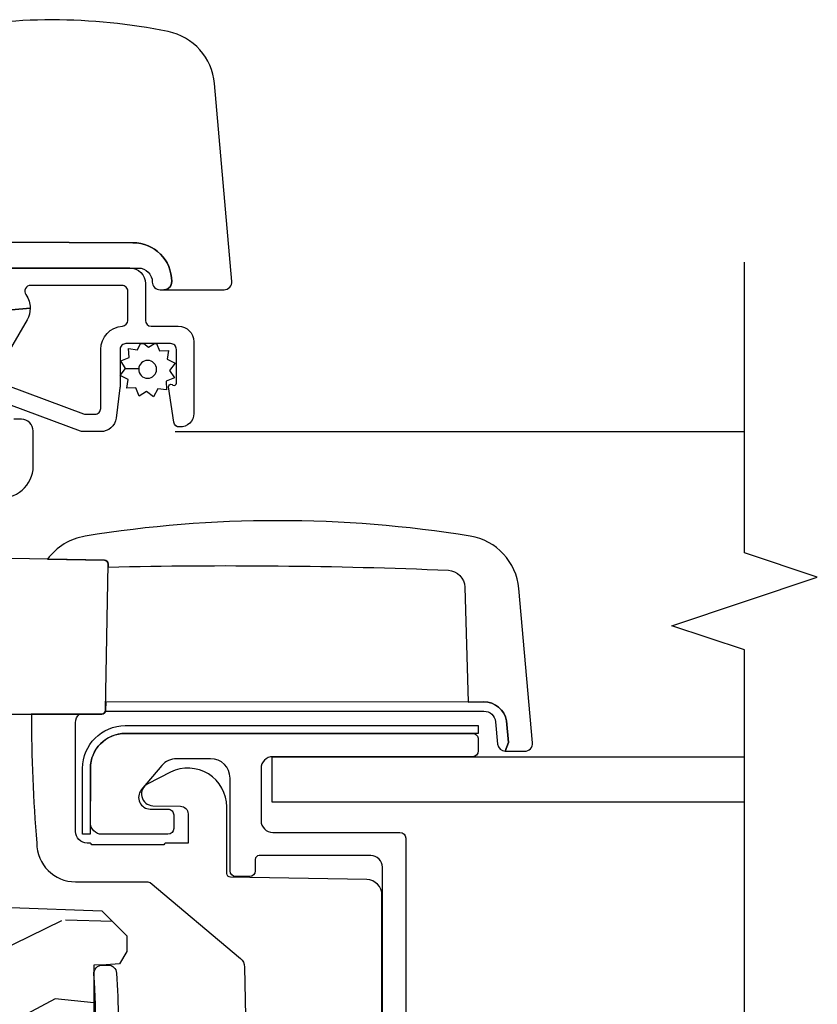
# Model space of a CAD drawing. Units: inches. Extents: x 1.1 to 88.2, y 0.4 to 50.2.
# Drawn here: x 12.1 to 14.2, y 4.7 to 7.3 of the extents above; entities that cross this region are included whole.
import ezdxf

# ---------------------------------------------------------------- set-up
doc = ezdxf.new("R2010")
doc.units = ezdxf.units.IN
doc.header["$MEASUREMENT"] = 0
for name, color, linetype in [('ZP-ANNO-MARK', 9, 'Continuous'), ('ZP-SECT-ALUM', 63, 'Continuous'), ('ZP-SECT-GLAS', 153, 'Continuous'), ('ZP-SECT-HDWR', 53, 'Continuous'), ('ZP-SECT-SCRN', 234, 'Screen'), ('ZP-SECT-WDHA', 11, 'Continuous'), ('ZP-SECT-WOOD', 104, 'Continuous'), ('ZP-SECT-WSTP', 40, 'Continuous')]:
    doc.layers.add(name, color=color, linetype=linetype)
doc.linetypes.add('Screen', pattern='A,0.0625,-0.09375,[133,ltypeshp.shx,S=0.0375,R=0,X=-0.0625,Y=0],-0.0625,0.03125', length=0.25)

# ---------------------------------------------------------------- blocks, each defined once
blk = doc.blocks.new('101CS - Vin21 LS C CM (Triple .6875 in 3mm IG) V J H SH')
at = {"layer": 'ZP-SECT-WDHA'}
h = blk.add_hatch(dxfattribs=at)
h.set_pattern_fill('WOOD3', color=256, scale=2, angle=73, style=0, pattern_type=2)
h.set_pattern_definition([(68.23640000000003, (-4.378476634974717, -7.901760602538001), (-8.34477137446781, -20.45396798290167), [0.240832, -23.842358]), (84.3099, (-4.289181330721998, -7.67809489520133), (0.42636909446815, 8.235181511295936), [0.305942, -9.892097999999999]), (118, (-4.25884810466296, -7.373661166129054), (-1.91261010378108, 0.5847435903937088), [0.226274, -2.602152]), (119.8476, (-4.365077392861409, -7.173872932419332), (-20.50272857977592, 35.54768828883149), [0.4386339999999993, -43.42478999999991]), (85.9946, (-4.583383403352759, -6.793422560119144), (-1.437476743240215, -18.38297247813529), [0.2668339999999993, -26.41649399999995]), (73, (-4.564745045482628, -6.527241021285391), (-1.327866102480597, 2.497352921371545), [0.5, -1.5]), (63.53769999999998, (-4.418559193121261, -6.049088643303872), (-4.836323452587552, -8.978306718050995), [0.24331, -11.922214]), (67.28939999999999, (-4.894881203194757, -7.743879881987723), (-7.175302374271586, -16.6287403265194), [0.200998, -19.898754]), (73, (-4.817280767130949, -7.558466364889572), (-1.327866102480597, 2.497352921371545), [0.3, -1.7]), (101.3008, (-4.729569255714129, -7.27157493810066), (-5.043499394239715, 24.54716094300748), [0.295296, -29.23435]), (125.125, (-4.787435278321041, -6.982003662889088), (7.224071108844608, -10.57415813511433), [0.45607, -22.347438]), (112.2894, (-5.049840913145367, -6.608984517519254), (-6.054586024953074, 14.3993751268171), [0.2842539999999993, -28.14108799999996]), (79.3402, (-5.157653994179711, -6.345970564357295), (2.76533439438243, 15.88561928555968), [0.362216, -17.748554]), (61.11129999999999, (-5.090652370718047, -5.990005984021689), (-13.92425483963839, -25.02229161617255), [0.38833, -38.444646]), (66.29019999999998, (-5.48779015189184, -7.562609425059627), (7.17528907757296, 16.62874768410003), [0.342344, -33.89214]), (76.3665, (-5.350131582047585, -7.249160676221106), (7.443263674111081, 31.18650071420278), [0.340588, -33.718186]), (106.6901, (-5.269851297561114, -6.918169625099218), (0.7431255040166724, -4.409962367830815), [0.360556, -6.850548]), (120.4896, (-5.373400737336905, -6.572803857365759), (-15.19129255384614, 25.55825994297176), [0.325576, -32.232064]), (87.93140000000001, (-5.538592103729027, -6.292247601920437), (0.6943551067665528, 22.79293410148564), [0.310484, -30.737866]), (73, (-5.52738497278925, -5.981966438753705), (-1.327866102480597, 2.497352921371545), [0.24, -1.76]), (60.00539999999998, (-5.457215763655793, -5.752453297322578), (9.087905524651106, 16.04400167334359), [0.266834, -26.416494]), (73, (-3.872062561019188, -7.40825803344665), (-1.327866102480597, 2.497352921371545), [0, -2]), (296.1524000000001, (-4.077089910485732, -7.052781190360182), (-18.00538888531858, 36.87554735843706), [0.438634, -43.42479]), (279.5651, (-5.796366941134171, -6.861766814239697), (1.327869099233074, -2.497352076502219), [0.1788859999999996, -4.293249999999988]), (261.1301, (-5.766642033412761, -7.038165311571603), (-1.595852046107206, -12.0603996767767), [0.282842, -13.859292]), (229.8014, (-5.81025392049661, -7.317625511430162), (-6.748938448303024, -8.393559450670804), [0.152316, -15.07923]), (99.56509999999996, (-4.077089910485732, -7.052781190360182), (-1.327869099233074, 2.497352076502219), [0.2236059999999999, -4.248529999999999]), (79.7098, (-4.114246045137488, -6.8322830686953), (-3.350093459302556, -17.79822734718652), [0.342344, -33.89214]), (62.87529999999996, (-4.05309185577028, -6.49544458347896), (15.67848221527704, 30.76012413734089), [0.568858, -56.31699200000001]), (62.69520000000001, (-4.168089588662848, -7.966082377577006), (5.421060729349783, 10.89091849633435), [0.223606, -22.137072]), (88.5241, (-4.065515623385327, -7.767390199454045), (-0.6943538178398221, -22.79293551970828), [0.37363, -36.989452]), (115.8789, (-4.055892285281445, -7.39388331683508), (15.34964888471387, -31.88084594068392), [0.3821, -37.827846]), (107.6952, (-4.222667444509465, -7.050101341937516), (-7.540852312839225, 23.21929303946757), [0.316228, -31.306548]), (82.4623, (-4.318785657354901, -6.748835198537037), (1.01111154669365, 10.14779136076372), [0.364966, -11.80056]), (66.41809999999998, (-4.270910129012499, -6.38702318410698), (-13.76583238823937, -31.34488541092399), [0.52345, -51.82156]), (64.86989999999992, (-4.646241966644368, -7.819896525215636), (-5.421068605812717, -10.89091361125097), [0.282842, -13.859292]), (84.3099, (-4.52612569908348, -7.563826061734897), (0.42636909446815, 8.235181511295936), [0.305942, -9.892097999999999]), (115.5104, (-4.495792473024441, -7.259392332662621), (12.69389479119331, -26.88614988798454), [0.325576, -32.232064]), (118, (-4.636010310202852, -6.965557416192492), (-1.91261010378108, 0.5847435903937088), [0.367696, -2.460732]), (90.35399999999984, (-4.808632903525329, -6.640901536414187), (0.04876202922805728, -27.20289793979688), [0.335262, -33.190848]), (69.63350000000003, (-4.810704433610358, -6.305646844033745), (-11.26852463519538, -30.01700107381327), [0.340588, -33.718186]), (55.89729999999997, (-4.692171958885364, -5.986350661100769), (11.58525502309056, 17.37187083675603), [0.27203, -26.930912]), (64.2538, (-5.124394344625884, -7.673710672854266), (6.005821017315288, 12.80351945054413), [0.263058, -26.042834]), (87.93140000000001, (-5.010125511159451, -7.436766304492789), (0.6943551067665528, 22.79293410148564), [0.310484, -30.737866]), (105.0054, (-4.998918380219674, -7.126485141326057), (2.814114219735262, -11.31727641611973), [0.37736, -18.490604]), (122.8991, (-5.096620385901005, -6.761993278473341), (18.43175097613515, -28.64036637139408), [0.49679, -49.18218]), (88.94539999999999, (-5.366457247655681, -6.344874508770527), (-0.4263644116476313, -8.235181634652655), [0.291204, -14.269016]), (66.99100000000001, (-5.36109755081036, -6.053719440723061), (7.760042155334039, 18.54135163249375), [0.3821, -37.827846]), (49.80139999999996, (-5.211744112777197, -5.702018501646016), (6.748938448303026, 8.393559450670802), [0.152316, -15.07923]), (63.53769999999998, (-5.698177198203705, -7.498287650020625), (-4.836323452587552, -8.978306718050995), [0.24331, -11.922214]), (83.00800000000001, (-5.589755798831728, -7.280469376778406), (2.606951578708771, 22.20819262847393), [0.345254, -34.1801]), (110.4054, (-5.547727704583778, -6.93778345746761), (-11.52445423798903, 30.71134915766887), [0.428018, -42.37385]), (102.0546, (-3.784351049602368, -7.121366606657741), (-3.557234008732982, 15.72724097270063), [0.205912, -20.385348]), (83.7843, (-3.827354618348579, -6.919994580112121), (-3.618064673815971, -32.35598179133584), [0.4275519999999993, -42.3275659999999]), (65.87499999999999, (-3.781062882842072, -6.494956846229826), (-6.00581031409047, -12.80352490518391), [0.4837359999999999, -15.64078])])
h.paths.add_polyline_path([(1.758999999999878, -1.250000000000014), (1.758999999999878, -1.314999999909034), (1.242999999996597, -1.314999999909034), (1.242999999996597, -1.250000000000014), (0.983703389204555, -1.250000000000014), (0.9793382930217529, -1.374999999932371), (0.6743382930208366, -1.374999999932371), (0.6699731968380345, -1.250000000000014), (0.5781498567862098, -1.250000000000014), (0.5720387221233718, -1.424999999978013), (0.4780387221251612, -1.424999999977999), (0.4719275874623232, -1.250000000000014), (0.4130500753703128, -1.250000000000014), (0.2240735085792291, -1.33812122030578), (0.224073508579222, -2.876108901580722, 0.2820291683018217), (0.2568340785947818, -2.929569293031989), (0.3342211983294785, -2.969000000000008), (0.3743836009591117, -2.969000000000008, 0.2185823677035393), (0.3859905069347658, -2.945881884399249), (0.3875735085757057, -2.900550648484719), (0.3875735085757039, -2.89117066088815), (0.3879010649605643, -2.89117066088815), (0.3880995725098568, -2.885486148430886), (0.4121142015747647, -2.885486148430886), (0.4186541469961593, -2.69820661485592), (0.4659452390417211, -2.650915522810493), (0.4732885700238807, -2.440630036865354, -0.4040262258351445), (0.5082672489695508, -2.40685151924994), (0.5800093912907283, -2.40685151924994), (0.5800093912906785, -2.330851519250288), (0.6658274448582713, -2.330851519250288), (0.6693382930200311, -2.230313982059045), (0.9793382930195147, -2.230313982059045), (0.9825121206573595, -2.321200514217141, 0.4040262258401204), (0.9925060289275578, -2.330851519250288), (1.154187329987863, -2.330851519250288, 0.4040262258349542), (1.164181238258051, -2.321200514217322), (1.173342667037899, -2.058851519249473), (1.289596628565084, -2.058851519249487), (1.299655086545654, -2.346888069628079), (1.361749056348584, -2.406851519249955), (1.415343660811514, -2.40685151924994), (1.446672259841028, -2.387851667948453), (1.449049771446104, -2.353851667948447), (1.450167236068898, -2.321851667948465), (1.818390261726632, -2.321851667948465), (1.819507726348908, -2.353851667948462), (1.821885237953429, -2.387851667948468), (1.853258521938079, -2.40685151924994), (1.894097061325203, -2.40685151924994), (1.958509368121886, -2.342439212453158), (1.966691803167945, -2.108124929944479, -0.3939104756174637), (1.995626543077449, -2.079190190034723), (2.396000000000006, -2.065208840834913), (2.395999999999999, -1.250000000000014)])
at = {"layer": 'ZP-SECT-ALUM'}
for points in [[(3.508196909542987, -2.10923717988118), (3.512686682895163, -2.157692353344348, -0.1316524975873956), (3.482686682895162, -2.149653877571414), (3.381977681725543, -2.09150950863631, 0.1316524975873971)], [(3.313591656738806, -2.099233038069261), (3.240136628648925, -2.295113112975603, 0.08993396316328399), (3.239181566312451, -2.300379964599419), (3.239181566312451, -2.324499889693076, 0.4142135623730951), (3.254181566312452, -2.339499889693091), (3.406348418576981, -2.339499889693091, -0.3948051417731023), (3.466214936765367, -2.395499889693074, 0.3948051417731034), (3.481181566312456, -2.409499889693084), (3.556181566312459, -2.409499889693084, 0.4142135623731005), (3.571181566312459, -2.394499889693069), (3.571181566312459, -2.158792231548123, 0.6094791406976706), (3.547482589628997, -2.146572255907362, -0.1559063217558632), (3.512686682895163, -2.157692353344348), (3.508196909542987, -2.10923717988118, 0.2433401039168178)], [(3.616181566312461, -1.891999889693071), (3.616181566312461, -2.414499889693079, -0.4142135623730955), (3.576181566312455, -2.454499889693071), (3.481181566312456, -2.454499889693071, 0.4142135623730984), (3.466181566312455, -2.469499889693086), (3.466181566312455, -2.539499889693079, -0.4142135623730934), (3.426181566312463, -2.579499889693071), (3.241181566312461, -2.579499889693071, -0.4244494009459483), (3.206202782276646, -2.543281420417205, -0.3879081542549258), (3.219031508827355, -2.527638797557305), (3.309321543318417, -2.514561846206394, -0.6263324688077885), (3.315377718735162, -2.523499889693088), (3.314223018196783, -2.525499889693069, 0.5773502691896227), (3.319419170619495, -2.534499889693084), (3.406181566312453, -2.534499889693084, 0.4142135623730962), (3.421181566312454, -2.519499889693069), (3.421181566312454, -2.404499889693088, 0.4142135623730939), (3.406181566312453, -2.389499889693074), (3.311916105210626, -2.389499889693074, -0.03239798205231076), (3.306748722386599, -2.389164712329123), (3.229014183488415, -2.379037751096437, -0.3767595858999654), (3.194181566312464, -2.339372928460396), (3.194181566312464, -2.292219908419671, -0.08993396316327655), (3.195136628648923, -2.286953056795841), (3.261581496953523, -2.109766741316893, 0.5236546386246084)], [(1.393967715586987, -3.0657669821437), (2.070900000000007, -3.0657669821437, 0.4142135623730962), (2.100900000000008, -3.035766982143713), (2.100900000000008, -2.747766982143702, 0.4142135623730952), (2.09090000000001, -2.737766982143697), (2.061900000000007, -2.737766982143711, -0.4142135623731037), (2.046900000000006, -2.72276698214371), (2.046900000000006, -2.6877669821437, -0.4142135623730358), (2.061900000000007, -2.672766982143699), (2.300900000000011, -2.672766982143699, 0.4142135623730984), (2.350900000000008, -2.622766982143702), (2.350900000000015, -2.5351653171045, 0.2216946626429582), (2.333039380484335, -2.496863094948552), (2.270183628290601, -2.444120856465418, 0.6370702608074597), (2.220900000000006, -2.46710218975899), (2.220900000000013, -2.512766982143702, -0.4142135623731407), (2.205900000000012, -2.527766982143703), (2.170900000000008, -2.527766982143703, -0.4142135623731026), (2.155900000000008, -2.512766982143702), (2.155900000000008, -2.342766982143701, -0.4142135623730951), (2.185900000000009, -2.3127669821437), (2.325835714302121, -2.31276700510287, -0.4144227872574234), (2.415900000000013, -2.402766982143703), (2.415899999909447, -3.297765333792071, -0.4142457488072384), (2.400900000000012, -3.3127669821437), (2.370900000000011, -3.3127669821437, -0.4142135623730692), (2.355900000000011, -3.297766982143699), (2.355900000000004, -2.782766982143698, 0.4142135623730951), (2.32590000000001, -2.752766982143697), (2.190900000000012, -2.752766982143697, 0.4142135623730875), (2.16090000000001, -2.782766982143698), (2.16090000000001, -3.110766982143701, -0.4142135623730949), (2.14590000000001, -3.125766982143702), (1.412113203435608, -3.125766982143702, -0.2141874428661403)]]:
    blk.add_lwpolyline(points, format="xyb", dxfattribs=at)
at = {"layer": 'ZP-SECT-GLAS', "flags": 128}
blk.add_lwpolyline([(2.238999999999969, -4), (2.238999999999969, -2.781499999999994), (2.355999999999987, -2.781499999999994), (2.355999999999987, -4)], dxfattribs=at)
at = {"layer": 'ZP-SECT-HDWR'}
for points in [[(2.466005526555707, -1.958922425251078), (2.466005526555707, -2.342175834408511, 0.4091108014276975), (2.475831002491335, -2.352174311360077), (2.8524561826358, -2.358748328333096, 0.4142135623712951), (2.862629183651736, -2.348924375445907), (2.867689584092739, -2.059014228344612)], [(3.024537741984803, -2.071404498276184, 0.455471967393536), (3.104795858254244, -2.165493820025308), (3.19590004455276, -2.165493820025308, 0.4150556726403585), (3.226005526555705, -2.13520401060406), (3.226005526555705, -2.115493820025311, 0.4142135623728934)], [(3.616005526555705, -1.860493820025329), (3.616005526555705, -2.436493820025337, -0.4142135623731818), (3.580005526555704, -2.472493820025338, 0.414213562373121), (3.560005526555708, -2.492493820025334), (3.560005526555708, -2.657315881513998, 0.4400105308919032), (3.581748641410664, -2.677239775475829), (4.092009718560787, -2.632597715786662, 0.3322046857055307), (4.225928671658961, -2.513055957850728, 0.1006337380383313), (4.225928671658961, -1.915307022294161, 0.3322046857054152)], [(3.684663744537611, -1.765493820025345), (3.681421777586076, -2.42249382002564, -0.4142134867762393), (3.581373010328997, -2.522493820025336, -0.2842594830956203), (3.562685018480019, -2.51249382002533, -0.1316524975871637), (3.560005526555701, -2.502493820025339, 0.4324107390382235), (3.581373010328997, -2.522493820025336, 0.4142134867762393), (3.681421777586076, -2.42249382002564), (3.684663744537611, -1.765493820025345)], [(1.659925721090543, -3.064465064559489), (1.999049288060929, -3.064465154217022, 0.4091108014266276), (2.039043195867192, -3.02516325047451), (2.04516770023646, -2.674290630152644, -0.4091108014260104), (2.05516617718804, -2.664465154216987), (2.226448041262428, -2.664465154216987, 0.5580895162117985), (2.315815185368718, -2.519592962892251), (2.286396792764618, -2.461003496819547, 0.7836654248049242), (2.229591218678037, -2.473941582023929), (2.228354132488688, -2.544814202345766, -0.4091108014286932), (2.208357178585585, -2.564465154216965), (2.133357178585596, -2.564465154217022), (2.133357178585571, -2.508125408254859, 0.2679491924275648), (2.130857178585567, -2.503795281235927, -0.2679491924286552), (2.128357178585576, -2.499465154217024), (2.128357178585576, -2.319465154217017, -0.2679491924266835), (2.130857178585567, -2.315135027198085, 0.26794919242877), (2.133357178585571, -2.310804900179154), (2.133357178585571, -2.304465154217002, -0.4142135623734939), (2.163357178585573, -2.274465154217001), (2.443357178585574, -2.274465154217001, -0.2172152166647199), (2.466005526555708, -2.28479150854001), (2.466005526555707, -2.342175834408511, 0.3377173117280698), (2.473357178585577, -2.351818772395927), (2.473357178585578, -3.326975218996491, -0.3886885019570177), (2.445971850868004, -3.356861059939231), (2.388358396227963, -3.362335097210991, 0.3812310548975618), (2.370109827006837, -3.382160623484484), (2.37010151108292, -3.432106197671107, 0.4508204285344387), (2.391844625937869, -3.452030091632952), (2.789733895210093, -3.417029356676228, 0.3425748999948286), (2.924663719787313, -3.291993940864504, 0.08049942715055003), (2.924663719787317, -2.299500570028716, 0.1982102476505792), (2.86518465241801, -2.202521667877491), (2.862629183651736, -2.348924375445907, -0.4091108014245768), (2.852630706700173, -2.358749851381546), (2.845032837568265, -2.358618753362972, -0.01610173488824488), (2.836822668546258, -3.235498447942057, -0.3762804961683751), (2.793217278282556, -3.278269875748155), (2.496692252309147, -3.286285634760336), (2.49750956044902, -3.32689571134792, -0.3552463884656563), (2.448283849416837, -3.385734599126177), (2.392951467112576, -3.39030601841171), (2.370109827006837, -3.382160623484484), (2.392951230118394, -3.390305414774009), (2.448283849416837, -3.385734599126177, 0.3552463884657712), (2.49750956044902, -3.32689571134792), (2.496692247206228, -3.286285655017938), (2.497492096980464, -2.352552407170801), (2.475831002491335, -2.352174311360077, -0.4091108014283577), (2.466005526555707, -2.342175834408511), (2.466218834940993, -2.16088572067613, 0.02097809216012358), (2.133357178585571, -2.174465154217007, 0.4128149069906464), (2.033357178585577, -2.274465154217001), (2.03335717858557, -2.460557197429569, -0.1651577706707742), (2.031267579558746, -2.466687186919518), (1.835861296381909, -2.699563326910994, -0.2171212835464401), (1.813403535281461, -2.710275129475082), (1.602833606392453, -2.713950641255781, 0.4091108014279812)]]:
    blk.add_lwpolyline(points, format="xyb", dxfattribs=at)
at = {"layer": 'ZP-SECT-SCRN'}
blk.add_line((3.194181566312464, -2.53168923430103), (3.194181566312457, -3.99999999999994), dxfattribs=at)
at = {"layer": 'ZP-SECT-WOOD'}
blk.add_lwpolyline([(1.242999999996597, -1.314999999909034), (1.758999999999878, -1.314999999909034), (1.758999999999878, -1.250000000000014), (2.395999999999999, -1.250000000000014), (2.396000000000006, -2.065208840834913), (1.995626543077448, -2.079190190034723, 0.3939104756174712), (1.966691803167945, -2.108124929944481), (1.958509368121886, -2.342439212453158), (1.894097061325203, -2.40685151924994), (1.853258521938079, -2.40685151924994), (1.821885237953429, -2.387851667948468), (1.819507726348908, -2.353851667948462), (1.818390261726632, -2.321851667948465), (1.450167236068898, -2.321851667948465)], format="xyb", dxfattribs=at)
blk.add_lwpolyline([(2.436000000000016, -3.312766982143703), (2.416000000000013, -3.312766982143703), (2.415900000000013, -2.402766982143699, 0.4142135623730951), (2.32590000000001, -2.312766982143696), (2.155900000000008, -2.3126669821437), (2.155900000000008, -2.292666982143704), (2.32590000000001, -2.292666982143697, -0.4142135623730951), (2.436000000000012, -2.402766982143699)], format="xyb", close=True, dxfattribs=at)
at = {"layer": 'ZP-SECT-WSTP'}
blk.add_lwpolyline([(1.482145748515626, -2.321895687318388, 0.03164556962025027), (1.795363724425021, -2.321895687318388, -0.4328687045521372), (1.818754736470323, -2.343851667949863), (1.818754736470316, -2.358413563912393, -0.3959072298258102), (1.798137705540745, -2.380370052624173, -0.01195177941604926), (1.677035439998759, -2.385095592871068, 0.3622371965723603)], format="xyb", dxfattribs=at)
blk.add_lwpolyline([(3.411663530240046, -2.462914378395258), (3.421181566312425, -2.477923867067492), (3.421181566312425, -2.48339185889586), (3.402749406927652, -2.490981595211029), (3.403700745754234, -2.513868911190119), (3.38099594127881, -2.510831456330781), (3.370376166880659, -2.531128122806383), (3.352231956846635, -2.517145207497624), (3.332886629197573, -2.529412749078634), (3.324164740030936, -2.508231084185244), (3.302332328992149, -2.509138574618721), (3.304314878911169, -2.486477618536359), (3.284018212435539, -2.47585784413825), (3.298001127744284, -2.457713634104213), (3.285733586163301, -2.438368306455178), (3.306915251056678, -2.429646417288513), (3.30596391223011, -2.40675910130938), (3.328668716705563, -2.409796556168747), (3.339288491103686, -2.389499889693102), (3.357432701137681, -2.403482805001861), (3.355883618566379, -2.437338045111407, 0.4276701643592755), (3.33183232899219, -2.460314006249749, 1), (3.377832328992197, -2.460314006249778, 0.4008837965018009), (3.355883618566379, -2.437338045111407), (3.357432701137681, -2.403482805001861), (3.376778028786758, -2.391215263420893), (3.385499917953437, -2.412396928314255), (3.408387233932542, -2.411445589487702), (3.405349779073189, -2.434150393963112), (3.421181566312468, -2.442434020685869), (3.421181566312439, -2.450563788994177)], format="xyb", close=True, dxfattribs=at)
blk = doc.blocks.new('101CS - Vin21 LS C CM (Triple .6875 in 3mm IG) V-V Vertical Mullion')
at = {"rotation": 90}
blk.add_blockref('101CS - Vin21 LS C CM (Triple .6875 in 3mm IG) V J H SH', (0, 0), dxfattribs=at)

msp = doc.modelspace()

# ---------------------------------------------------------------- linework, layer by layer
at = {"layer": 'ZP-ANNO-MARK'}
msp.add_lwpolyline([(13.99899999999998, 2.631299999999875), (13.99899999999998, 2.993073508578082), (14.18649999999998, 3.055573508578078), (13.81149999999998, 3.180573508578082), (13.99899999999998, 3.243073508578078), (13.99899999999998, 5.631299999999875), (13.81149999999998, 5.693799999999872), (14.18649999999998, 5.818799999999875), (13.99899999999998, 5.881299999999872), (13.99899999999998, 6.631299999999872)], dxfattribs=at)

# ---------------------------------------------------------------- block references
msp.add_blockref('101CS - Vin21 LS C CM (Triple .6875 in 3mm IG) V-V Vertical Mullion', (10, 3.000000000000007))

doc.saveas('drawing.dxf')
